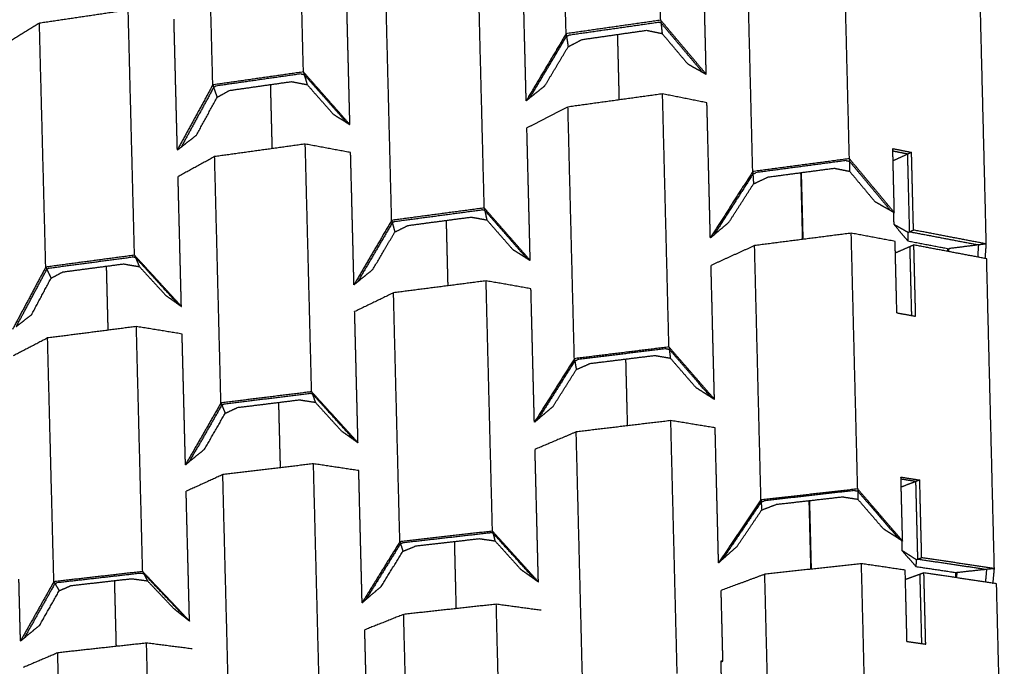
# Model space of a CAD drawing. Units: inches. Extents: x 2543 to 2903, y -306 to -27.
# Drawn here: x 2844 to 2868, y -149 to -133 of the extents above; entities that cross this region are included whole.
import ezdxf

# ---------------------------------------------------------------- set-up
doc = ezdxf.new("R2010")
doc.units = ezdxf.units.IN
doc.header["$MEASUREMENT"] = 0
doc.layers.add('Make2D$Visible$Curves', color=7, linetype='Continuous', true_color=0x000000)

msp = doc.modelspace()

# ---------------------------------------------------------------- linework, layer by layer
at = {"layer": 'Make2D$Visible$Curves', "color": 18, "lineweight": -3, "true_color": 0x000000}
for points, weights, degree in [([(2859.457, -133.386), (2859.38, -130.332), (2859.303, -127.278)], [132.004106852, 131.986768671, 131.96943049], 2), ([(2857.174, -133.712), (2857.097, -130.675), (2857.02, -127.637)], [132.74034224, 132.723004059, 132.705665878], 2), ([(2850.835, -134.634), (2850.758, -131.646), (2850.681, -128.656)], [134.879817465, 134.862479284, 134.845141103], 2), ([(2848.647, -134.946), (2848.57, -131.974), (2848.494, -129.001)], [135.616052853, 135.598714672, 135.581376491], 2), ([(2864.011, -136.726), (2863.934, -133.639), (2863.856, -130.552)], [130.588635129, 130.571296948, 130.553958767], 2), ([(2861.678, -137.036), (2861.601, -133.967), (2861.523, -130.898)], [131.324870517, 131.307532336, 131.290194156], 2), ([(2867.315, -138.781), (2867.222, -135.043), (2867.128, -131.304)], [132.835804256, 132.814463378, 132.793122499], 2), ([(2855.199, -137.915), (2855.122, -134.895), (2855.045, -131.875)], [133.464345742, 133.447007561, 133.42966938], 2), ([(2856.171, -133.792), (2856.15, -132.949), (2856.129, -132.106)], [134.155932969, 134.151067731, 134.146202493], 2), ([(2852.964, -138.213), (2852.887, -135.21), (2852.811, -132.206)], [134.20058113, 134.183242949, 134.165904768], 2), ([(2851.918, -134.409), (2851.896, -133.575), (2851.875, -132.74)], [135.593788276, 135.588923037, 135.584057799], 2), ([(2846.606, -133.142), (2845.532, -133.301), (2844.463, -133.459)], [136.305379993, 136.673497687, 137.041615381], 2), ([(2846.758, -139.054), (2846.682, -136.099), (2846.606, -133.142)], [136.340056355, 136.322718174, 136.305379993], 2), ([(2860.556, -134.69), (2860.537, -133.926), (2860.517, -133.162)], [132.726800151, 132.722438907, 132.718077663], 2), ([(2844.463, -133.459), (2844.046, -133.716), (2843.633, -133.97)], [137.041615381, 137.750691897, 138.459768412], 2), ([(2844.616, -139.34), (2844.54, -136.4), (2844.463, -133.459)], [137.076291743, 137.058953562, 137.041615381], 2), ([(2847.753, -135.012), (2847.732, -134.187), (2847.711, -133.361)], [137.031643582, 137.026778344, 137.021913105], 2), ([(2859.457, -133.386), (2858.313, -133.549), (2857.174, -133.712)], [132.004106852, 132.372224546, 132.74034224], 2), ([(2857.252, -133.74), (2858.317, -133.588), (2859.389, -133.435)], [132.825678973, 132.48080692, 132.135934867], 2), ([(2859.464, -133.451), (2859.426, -133.443), (2859.389, -133.435)], [132.186132993, 132.16103393, 132.135934867], 2), ([(2859.457, -133.386), (2859.461, -133.418), (2859.464, -133.451)], [132.004106852, 132.095119922, 132.186132993], 2), ([(2860.556, -134.69), (2860.191, -134.257), (2859.825, -133.822), (2859.457, -133.386)], [132.726800151, 132.485902385, 132.245004618, 132.004106852], 3), ([(2859.464, -133.451), (2859.478, -133.579), (2859.491, -133.707)], [132.186132993, 132.548642682, 132.91115237], 2), ([(2860.466, -134.64), (2860.133, -134.245), (2859.799, -133.848), (2859.464, -133.451)], [132.845829386, 132.625930588, 132.406031791, 132.186132993], 3), ([(2857.174, -133.712), (2856.69, -134.524), (2856.211, -135.329)], [132.74034224, 133.452571718, 134.164801196], 2), ([(2856.301, -135.256), (2856.741, -134.519), (2857.184, -133.775)], [134.226330718, 133.573763535, 132.921196352], 2), ([(2857.174, -133.712), (2857.179, -133.743), (2857.184, -133.775)], [132.74034224, 132.830769296, 132.921196352], 2), ([(2857.184, -133.775), (2857.218, -133.757), (2857.252, -133.74)], [132.921196352, 132.873437663, 132.825678973], 2), ([(2857.184, -133.775), (2857.204, -133.902), (2857.223, -134.027)], [132.921196352, 133.281371914, 133.641547477], 2), ([(2857.559, -133.851), (2858.336, -133.74), (2859.117, -133.629)], [133.165579523, 132.913296039, 132.661012554], 2), ([(2858.459, -135.307), (2858.439, -134.518), (2858.419, -133.729)], [135.635357462, 135.630752592, 135.626147722], 2), ([(2859.117, -133.629), (2859.304, -133.668), (2859.491, -133.707)], [132.661012554, 132.786082462, 132.91115237], 2), ([(2859.491, -133.707), (2859.698, -133.952), (2859.904, -134.197), (2860.11, -134.441)], [132.91115237, 133.047411207, 133.183670043, 133.319928879], 3), ([(2856.211, -135.329), (2856.191, -134.56), (2856.171, -133.792)], [134.164801196, 134.160367083, 134.155932969], 2), ([(2857.223, -134.027), (2857.391, -133.939), (2857.559, -133.851)], [133.641547477, 133.4035635, 133.165579523], 2), ([(2856.663, -134.965), (2856.942, -134.498), (2857.223, -134.027)], [134.471405933, 134.056476705, 133.641547477], 2), ([(2851.956, -135.904), (2851.937, -135.156), (2851.918, -134.409)], [135.602510764, 135.59814952, 135.593788276], 2), ([(2860.11, -134.441), (2860.228, -134.507), (2860.347, -134.573), (2860.466, -134.64)], [133.319928879, 133.161895714, 133.00386255, 132.845829386], 3), ([(2850.835, -134.634), (2849.738, -134.79), (2848.647, -134.946)], [134.879817465, 135.247935159, 135.616052853], 2), ([(2850.776, -134.681), (2849.749, -134.827), (2848.728, -134.973)], [135.01164548, 135.356517533, 135.701389586], 2), ([(2850.776, -134.681), (2850.814, -134.688), (2850.853, -134.696)], [135.01164548, 135.036744543, 135.061843606], 2), ([(2850.835, -134.634), (2850.844, -134.665), (2850.853, -134.696)], [134.879817465, 134.970830535, 135.061843606], 2), ([(2851.956, -135.904), (2851.584, -135.482), (2851.21, -135.059), (2850.835, -134.634)], [135.602510764, 135.361612998, 135.120715231, 134.879817465], 3), ([(2850.853, -134.696), (2850.889, -134.818), (2850.925, -134.94)], [135.061843606, 135.424353295, 135.786862983], 2), ([(2851.876, -135.854), (2851.536, -135.469), (2851.195, -135.083), (2850.853, -134.696)], [135.721539999, 135.501641201, 135.281742404, 135.061843606], 3), ([(2860.466, -134.64), (2860.496, -134.657), (2860.526, -134.673), (2860.556, -134.69)], [132.845829386, 132.806152974, 132.766476563, 132.726800151], 3), ([(2848.647, -134.946), (2848.217, -135.735), (2847.792, -136.516)], [135.616052853, 136.328282331, 137.040511809], 2), ([(2848.647, -134.946), (2848.658, -134.976), (2848.668, -135.007)], [135.616052853, 135.706479909, 135.796906965], 2), ([(2849.05, -135.079), (2849.795, -134.973), (2850.543, -134.866)], [136.041290136, 135.789006652, 135.536723167], 2), ([(2850.083, -136.483), (2850.063, -135.71), (2850.044, -134.937)], [138.511070496, 138.506465456, 138.501860415], 2), ([(2850.543, -134.866), (2850.735, -134.903), (2850.925, -134.94)], [135.536723167, 135.661793075, 135.786862983], 2), ([(2850.925, -134.94), (2851.136, -135.179), (2851.347, -135.417), (2851.557, -135.655)], [135.786862983, 135.92312182, 136.059380656, 136.195639492], 3), ([(2856.301, -135.256), (2856.422, -135.159), (2856.543, -135.062), (2856.663, -134.965)], [134.226330718, 134.308022457, 134.389714195, 134.471405933], 3), ([(2847.792, -136.516), (2847.773, -135.764), (2847.753, -135.012)], [137.040511809, 137.036077696, 137.031643582], 2), ([(2848.668, -135.007), (2848.275, -135.729), (2847.885, -136.444)], [135.796906965, 136.449474148, 137.102041331], 2), ([(2848.728, -134.973), (2848.698, -134.99), (2848.668, -135.007)], [135.701389586, 135.749148276, 135.796906965], 2), ([(2848.668, -135.007), (2848.71, -135.127), (2848.751, -135.247)], [135.796906965, 136.157082527, 136.51725809], 2), ([(2848.751, -135.247), (2848.9, -135.163), (2849.05, -135.079)], [136.51725809, 136.279274113, 136.041290136], 2), ([(2859.502, -135.163), (2858.358, -135.321), (2857.219, -135.479)], [132.014197658, 132.382315352, 132.750433046], 2), ([(2860.573, -135.378), (2860.039, -135.271), (2859.502, -135.163)], [132.73073077, 132.372464214, 132.014197658], 2), ([(2859.656, -141.267), (2859.579, -138.215), (2859.502, -135.163)], [132.048874019, 132.031535839, 132.014197658], 2), ([(2848.254, -136.158), (2848.502, -135.704), (2848.751, -135.247)], [137.347116546, 136.932187318, 136.51725809], 2), ([(2856.211, -135.329), (2856.241, -135.304), (2856.271, -135.28), (2856.301, -135.256)], [134.164801196, 134.185311037, 134.205820878, 134.226330718], 3), ([(2860.616, -137.082), (2860.595, -136.23), (2860.573, -135.378)], [132.740461247, 132.735596008, 132.73073077], 2), ([(2851.557, -135.655), (2851.663, -135.721), (2851.769, -135.787), (2851.876, -135.854)], [136.195639492, 136.037606327, 135.879573163, 135.721539999], 3), ([(2857.219, -135.479), (2856.721, -135.733), (2856.227, -135.984)], [132.750433046, 133.459509561, 134.168586076], 2), ([(2857.373, -141.549), (2857.296, -138.514), (2857.219, -135.479)], [132.785109407, 132.767771227, 132.750433046], 2), ([(2851.876, -135.854), (2851.902, -135.87), (2851.929, -135.887), (2851.956, -135.904)], [135.721539999, 135.681863587, 135.642187176, 135.602510764], 3), ([(2847.885, -136.444), (2848.008, -136.349), (2848.131, -136.253), (2848.254, -136.158)], [137.102041331, 137.183733069, 137.265424808, 137.347116546], 3), ([(2856.27, -137.67), (2856.249, -136.827), (2856.227, -135.984)], [134.178316553, 134.173451315, 134.168586076], 2), ([(2850.879, -136.373), (2849.782, -136.525), (2848.692, -136.676)], [134.889908271, 135.258025965, 135.626143659], 2), ([(2851.973, -136.578), (2851.428, -136.476), (2850.879, -136.373)], [135.606441383, 135.248174827, 134.889908271], 2), ([(2851.032, -142.347), (2850.956, -139.36), (2850.879, -136.373)], [134.924584632, 134.907246452, 134.889908271], 2), ([(2847.792, -136.516), (2847.823, -136.492), (2847.854, -136.468), (2847.885, -136.444)], [137.040511809, 137.06102165, 137.081531491, 137.102041331], 3), ([(2852.016, -138.245), (2851.995, -137.411), (2851.973, -136.578)], [135.61617186, 135.611306621, 135.606441383], 2), ([(2865.058, -136.482), (2865.285, -136.527), (2865.511, -136.573)], [131.30260594, 131.457224425, 131.611842909], 2), ([(2865.096, -138.026), (2865.077, -137.254), (2865.058, -136.482)], [131.311328429, 131.306967184, 131.30260594], 2), ([(2865.418, -136.615), (2865.239, -136.579), (2865.059, -136.543)], [131.731409125, 131.608838137, 131.486267149], 2), ([(2865.418, -136.615), (2865.241, -136.696), (2865.065, -136.777)], [131.731409125, 131.959975185, 132.188541244], 2), ([(2865.511, -136.573), (2865.465, -136.594), (2865.418, -136.615)], [131.611842909, 131.671626017, 131.731409125], 2), ([(2865.461, -138.332), (2865.44, -137.473), (2865.418, -136.615)], [131.741139602, 131.736274363, 131.731409125], 2), ([(2865.554, -138.291), (2865.532, -137.432), (2865.511, -136.573)], [131.621573386, 131.616708148, 131.611842909], 2), ([(2848.692, -136.676), (2848.248, -136.918), (2847.809, -137.158)], [135.626143659, 136.335220174, 137.044296689], 2), ([(2848.844, -142.617), (2848.768, -139.647), (2848.692, -136.676)], [135.66082002, 135.64348184, 135.626143659], 2), ([(2864.011, -136.726), (2862.841, -136.882), (2861.678, -137.036)], [130.588635129, 130.956752823, 131.324870517], 2), ([(2863.937, -136.772), (2862.842, -136.918), (2861.753, -137.063)], [130.720463144, 131.065335197, 131.410207251], 2), ([(2863.937, -136.772), (2863.974, -136.779), (2864.012, -136.787)], [130.720463144, 130.745562207, 130.770661271], 2), ([(2864.011, -136.726), (2864.011, -136.756), (2864.012, -136.787)], [130.588635129, 130.6796482, 130.770661271], 2), ([(2865.096, -138.026), (2864.736, -137.594), (2864.374, -137.161), (2864.011, -136.726)], [131.311328429, 131.070430662, 130.829532896, 130.588635129], 3), ([(2864.012, -136.787), (2864.343, -137.183), (2864.673, -137.578), (2865.001, -137.972)], [130.770661271, 130.990560068, 131.210458866, 131.430357663], 3), ([(2864.012, -136.787), (2864.013, -136.908), (2864.014, -137.028)], [130.770661271, 131.133170959, 131.495680648], 2), ([(2860.655, -138.635), (2860.636, -137.859), (2860.616, -137.082)], [132.749329474, 132.74489536, 132.740461247], 2), ([(2861.678, -137.036), (2861.164, -137.84), (2860.655, -138.635)], [131.324870517, 132.037099995, 132.749329474], 2), ([(2861.682, -137.096), (2861.211, -137.832), (2860.745, -138.56)], [131.505724629, 132.158291812, 132.810858996], 2), ([(2861.678, -137.036), (2861.68, -137.066), (2861.682, -137.096)], [131.324870517, 131.415297573, 131.505724629], 2), ([(2861.682, -137.096), (2861.717, -137.079), (2861.753, -137.063)], [131.505724629, 131.45796594, 131.410207251], 2), ([(2861.682, -137.096), (2861.689, -137.215), (2861.697, -137.333)], [131.505724629, 131.865900192, 132.226075754], 2), ([(2862.052, -137.167), (2862.847, -137.061), (2863.644, -136.955)], [131.750107801, 131.497824316, 131.245540831], 2), ([(2862.883, -138.673), (2862.863, -137.867), (2862.842, -137.062)], [134.269772445, 134.265123225, 134.260474005], 2), ([(2862.847, -137.061), (2862.868, -137.866), (2862.888, -138.672)], [135.637292431, 135.641994569, 135.646696707], 2), ([(2863.644, -136.955), (2863.829, -136.992), (2864.014, -137.028)], [131.245540831, 131.37061074, 131.495680648], 2), ([(2864.014, -137.028), (2864.218, -137.272), (2864.422, -137.516), (2864.625, -137.759)], [131.495680648, 131.631939484, 131.76819832, 131.904457156], 3), ([(2847.851, -138.809), (2847.83, -137.983), (2847.809, -137.158)], [137.054027166, 137.049161928, 137.044296689], 2), ([(2861.102, -138.26), (2861.399, -137.798), (2861.697, -137.333)], [133.05593421, 132.641004982, 132.226075754], 2), ([(2861.697, -137.333), (2861.874, -137.25), (2862.052, -137.167)], [132.226075754, 131.988091777, 131.750107801], 2), ([(2856.308, -139.181), (2856.289, -138.425), (2856.27, -137.67)], [134.187039042, 134.182677797, 134.178316553], 2), ([(2864.625, -137.759), (2864.75, -137.83), (2864.876, -137.901), (2865.001, -137.972)], [131.904457156, 131.746423992, 131.588390827, 131.430357663], 3), ([(2855.199, -137.915), (2854.078, -138.064), (2852.964, -138.213)], [133.464345742, 133.832463436, 134.20058113], 2), ([(2853.043, -138.238), (2854.087, -138.099), (2855.135, -137.959)], [134.285917864, 133.94104581, 133.596173757], 2), ([(2855.211, -137.973), (2855.173, -137.966), (2855.135, -137.959)], [133.646371884, 133.62127282, 133.596173757], 2), ([(2855.199, -137.915), (2855.205, -137.944), (2855.211, -137.973)], [133.464345742, 133.555358813, 133.646371884], 2), ([(2856.308, -139.181), (2855.94, -138.76), (2855.57, -138.339), (2855.199, -137.915)], [134.187039042, 133.946141275, 133.705243509, 133.464345742], 3), ([(2855.211, -137.973), (2855.236, -138.088), (2855.261, -138.203)], [133.646371884, 134.008881572, 134.371391261], 2), ([(2856.223, -139.127), (2855.887, -138.744), (2855.55, -138.359), (2855.211, -137.973)], [134.306068276, 134.086169479, 133.866270681, 133.646371884], 3), ([(2865.001, -137.972), (2865.033, -137.99), (2865.065, -138.008), (2865.096, -138.026)], [131.430357663, 131.390681252, 131.35100484, 131.311328429], 3), ([(2865.089, -138.314), (2865.085, -138.165), (2865.081, -138.017)], [132.216352701, 132.215509782, 132.214666864], 2), ([(2852.055, -139.765), (2852.035, -139.005), (2852.016, -138.245)], [135.625040087, 135.620605973, 135.61617186], 2), ([(2852.964, -138.213), (2852.507, -138.993), (2852.055, -139.765)], [134.20058113, 134.912810608, 135.625040087], 2), ([(2852.98, -138.27), (2852.561, -138.984), (2852.147, -139.691)], [134.381435242, 135.034002425, 135.686569609], 2), ([(2852.964, -138.213), (2852.972, -138.241), (2852.98, -138.27)], [134.20058113, 134.291008186, 134.381435242], 2), ([(2853.043, -138.238), (2853.011, -138.254), (2852.98, -138.27)], [134.285917864, 134.333676553, 134.381435242], 2), ([(2852.98, -138.27), (2853.01, -138.382), (2853.041, -138.495)], [134.381435242, 134.741610805, 135.101786367], 2), ([(2853.358, -138.336), (2854.119, -138.235), (2854.883, -138.134)], [134.625818414, 134.373534929, 134.121251444], 2), ([(2854.326, -139.79), (2854.306, -139.002), (2854.286, -138.213)], [137.096152799, 137.091500916, 137.086849033], 2), ([(2854.883, -138.134), (2855.072, -138.168), (2855.261, -138.203)], [134.121251444, 134.246321353, 134.371391261], 2), ([(2855.261, -138.203), (2855.47, -138.441), (2855.678, -138.678), (2855.886, -138.915)], [134.371391261, 134.507650097, 134.643908933, 134.780167769], 3), ([(2860.745, -138.56), (2860.864, -138.46), (2860.983, -138.36), (2861.102, -138.26)], [132.810858996, 132.892550734, 132.974242472, 133.05593421], 3), ([(2865.558, -138.446), (2865.556, -138.368), (2865.554, -138.291)], [131.622451159, 131.622012273, 131.621573386], 2), ([(2852.512, -139.395), (2852.775, -138.946), (2853.041, -138.495)], [135.931644823, 135.516715595, 135.101786367], 2), ([(2853.041, -138.495), (2853.199, -138.416), (2853.358, -138.336)], [135.101786367, 134.86380239, 134.625818414], 2), ([(2864.056, -138.522), (2862.886, -138.672), (2861.723, -138.822)], [130.598725935, 130.966843629, 131.334961323], 2), ([(2865.114, -138.721), (2864.586, -138.622), (2864.056, -138.522)], [131.315259047, 130.956992491, 130.598725935], 2), ([(2864.211, -144.691), (2864.133, -141.607), (2864.056, -138.522)], [130.633402297, 130.616064116, 130.598725935], 2), ([(2865.269, -138.416), (2865.209, -138.382), (2865.149, -138.348), (2865.089, -138.314)], [131.989099244, 132.064850396, 132.140601549, 132.216352701], 3), ([(2865.089, -138.314), (2865.199, -138.446), (2865.309, -138.577), (2865.42, -138.709)], [132.216352701, 132.290770275, 132.365187848, 132.439605421], 3), ([(2865.424, -138.504), (2865.373, -138.475), (2865.321, -138.446), (2865.269, -138.416)], [131.794528811, 131.859385622, 131.924242433, 131.989099244], 3), ([(2865.424, -138.504), (2865.422, -138.607), (2865.42, -138.709)], [131.794528811, 132.117067116, 132.439605421], 2), ([(2865.424, -138.504), (2865.445, -138.496), (2865.465, -138.487)], [131.794528811, 131.768273093, 131.742017375], 2), ([(2865.465, -138.487), (2865.463, -138.409), (2865.461, -138.332)], [131.742017375, 131.741578488, 131.741139602], 2), ([(2865.465, -138.487), (2865.511, -138.466), (2865.558, -138.446)], [131.742017375, 131.682234267, 131.622451159], 2), ([(2865.465, -138.487), (2866.302, -138.646), (2867.132, -138.804)], [131.742017375, 132.317660933, 132.893304491], 2), ([(2867.315, -138.781), (2866.44, -138.614), (2865.558, -138.446)], [132.835804256, 132.229127708, 131.622451159], 2), ([(2860.655, -138.635), (2860.685, -138.61), (2860.715, -138.585), (2860.745, -138.56)], [132.749329474, 132.769839314, 132.790349155, 132.810858996], 3), ([(2865.157, -140.443), (2865.135, -139.582), (2865.114, -138.721)], [131.324989524, 131.320124286, 131.315259047], 2), ([(2865.42, -138.709), (2865.915, -138.803), (2866.408, -138.896)], [132.439605421, 132.781428287, 133.123251152], 2), ([(2847.889, -140.288), (2847.87, -139.548), (2847.851, -138.809)], [137.062749655, 137.05838841, 137.054027166], 2), ([(2855.886, -138.915), (2855.998, -138.985), (2856.111, -139.056), (2856.223, -139.127)], [134.780167769, 134.622134605, 134.46410144, 134.306068276], 3), ([(2861.723, -138.822), (2861.195, -139.061), (2860.672, -139.298)], [131.334961323, 132.044037839, 132.753114354], 2), ([(2861.877, -144.957), (2861.8, -141.89), (2861.723, -138.822)], [131.369637685, 131.352299504, 131.334961323], 2), ([(2865.474, -138.847), (2865.297, -138.924), (2865.121, -139.001)], [131.744062232, 131.972574902, 132.201087572], 2), ([(2865.567, -138.807), (2865.52, -138.827), (2865.474, -138.847)], [131.624537409, 131.684299821, 131.744062232], 2), ([(2865.516, -140.508), (2865.495, -139.678), (2865.474, -138.847)], [131.753476418, 131.748769325, 131.744062232], 2), ([(2865.61, -140.525), (2865.588, -139.666), (2865.567, -138.807)], [131.634226493, 131.629381951, 131.624537409], 2), ([(2867.324, -139.139), (2866.449, -138.974), (2865.567, -138.807)], [132.837889667, 132.231213538, 131.624537409], 2), ([(2866.377, -138.89), (2866.378, -138.925), (2866.379, -138.96)], [134.50048078, 134.500683684, 134.500886588], 2), ([(2866.408, -138.896), (2866.406, -138.931), (2866.405, -138.965)], [133.123251152, 133.233964675, 133.344678197], 2), ([(2867.132, -138.804), (2866.77, -138.85), (2866.408, -138.896)], [132.893304491, 133.008277821, 133.123251152], 2), ([(2867.113, -139.099), (2867.123, -138.952), (2867.132, -138.804)], [133.839786601, 133.366545546, 132.893304491], 2), ([(2867.315, -138.781), (2867.224, -138.792), (2867.132, -138.804)], [132.835804256, 132.864554374, 132.893304491], 2), ([(2867.29, -139.132), (2867.303, -138.957), (2867.315, -138.781)], [133.96420063, 133.40002272, 132.83584481], 2), ([(2846.758, -139.054), (2845.684, -139.197), (2844.616, -139.34)], [136.340056355, 136.708174049, 137.076291743], 2), ([(2844.699, -139.363), (2845.699, -139.23), (2846.704, -139.096)], [137.161628477, 136.816756423, 136.47188437], 2), ([(2846.782, -139.11), (2846.743, -139.103), (2846.704, -139.096)], [136.522082496, 136.496983433, 136.47188437], 2), ([(2846.758, -139.054), (2846.77, -139.082), (2846.782, -139.11)], [136.340056355, 136.431069426, 136.522082496], 2), ([(2847.889, -140.288), (2847.514, -139.878), (2847.137, -139.467), (2846.758, -139.054)], [137.062749655, 136.821851888, 136.580954121, 136.340056355], 3), ([(2846.782, -139.11), (2846.829, -139.219), (2846.875, -139.328)], [136.522082496, 136.884592185, 137.247101874], 2), ([(2847.813, -140.234), (2847.47, -139.861), (2847.127, -139.486), (2846.782, -139.11)], [137.181778889, 136.961880091, 136.741981294, 136.522082496], 3), ([(2856.223, -139.127), (2856.252, -139.145), (2856.28, -139.163), (2856.308, -139.181)], [134.306068276, 134.266391865, 134.226715453, 134.187039042], 3), ([(2867.51, -146.611), (2867.417, -142.875), (2867.324, -139.139)], [132.880571424, 132.859230545, 132.837889667], 2), ([(2844.616, -139.34), (2844.211, -140.098), (2843.811, -140.848)], [137.076291743, 137.788521221, 138.5007507], 2), ([(2843.905, -140.775), (2844.272, -140.088), (2844.642, -139.394)], [138.562280222, 137.909713038, 137.257145855], 2), ([(2844.616, -139.34), (2844.629, -139.367), (2844.642, -139.394)], [137.076291743, 137.166718799, 137.257145855], 2), ([(2844.699, -139.363), (2844.67, -139.378), (2844.642, -139.394)], [137.161628477, 137.209387166, 137.257145855], 2), ([(2844.642, -139.394), (2844.694, -139.501), (2844.745, -139.608)], [137.257145855, 137.617321418, 137.97749698], 2), ([(2844.745, -139.608), (2844.886, -139.533), (2845.027, -139.457)], [137.97749698, 137.739513003, 137.501529027], 2), ([(2845.027, -139.457), (2845.757, -139.36), (2846.49, -139.263)], [137.501529027, 137.249245542, 136.996962057], 2), ([(2846.123, -140.862), (2846.103, -140.09), (2846.083, -139.317)], [139.971865995, 139.967213774, 139.962561553], 2), ([(2846.49, -139.263), (2846.683, -139.296), (2846.875, -139.328)], [136.996962057, 137.122031965, 137.247101874], 2), ([(2846.875, -139.328), (2847.088, -139.56), (2847.3, -139.791), (2847.512, -140.022)], [137.247101874, 137.38336071, 137.519619546, 137.655878382], 3), ([(2852.147, -139.691), (2852.268, -139.592), (2852.39, -139.494), (2852.512, -139.395)], [135.686569609, 135.768261347, 135.849953085, 135.931644823], 3), ([(2860.715, -141.001), (2860.694, -140.149), (2860.672, -139.298)], [132.762844831, 132.757979592, 132.753114354], 2), ([(2844.277, -140.484), (2844.51, -140.047), (2844.745, -139.608)], [138.807355436, 138.392426208, 137.97749698], 2), ([(2852.055, -139.765), (2852.085, -139.74), (2852.116, -139.715), (2852.147, -139.691)], [135.625040087, 135.645549927, 135.666059768, 135.686569609], 3), ([(2855.243, -139.672), (2854.123, -139.817), (2853.009, -139.96)], [133.474436548, 133.842554242, 134.210671936], 2), ([(2856.326, -139.862), (2855.786, -139.767), (2855.243, -139.672)], [134.19096966, 133.832703104, 133.474436548], 2), ([(2855.397, -145.709), (2855.32, -142.691), (2855.243, -139.672)], [133.50911291, 133.491774729, 133.474436548], 2), ([(2853.009, -139.96), (2852.538, -140.188), (2852.071, -140.414)], [134.210671936, 134.919748451, 135.628824967], 2), ([(2853.162, -145.963), (2853.085, -142.962), (2853.009, -139.96)], [134.245348298, 134.228010117, 134.210671936], 2), ([(2856.369, -141.547), (2856.347, -140.704), (2856.326, -139.862)], [134.200700137, 134.195834899, 134.19096966], 2), ([(2847.512, -140.022), (2847.612, -140.093), (2847.712, -140.163), (2847.813, -140.234)], [137.655878382, 137.497845218, 137.339812053, 137.181778889], 3), ([(2847.813, -140.234), (2847.838, -140.252), (2847.864, -140.27), (2847.889, -140.288)], [137.181778889, 137.142102478, 137.102426066, 137.062749655], 3), ([(2852.114, -142.081), (2852.093, -141.247), (2852.071, -140.414)], [135.638555444, 135.633690205, 135.628824967], 2), ([(2843.905, -140.775), (2844.029, -140.678), (2844.153, -140.581), (2844.277, -140.484)], [138.562280222, 138.64397196, 138.725663698, 138.807355436], 3), ([(2865.157, -140.443), (2865.384, -140.484), (2865.61, -140.525)], [131.324989524, 131.479608009, 131.634226493], 2), ([(2846.803, -140.774), (2845.729, -140.913), (2844.66, -141.05)], [136.350147161, 136.718264855, 137.086382549], 2), ([(2847.906, -140.954), (2847.356, -140.864), (2846.803, -140.774)], [137.066680273, 136.708413717, 136.350147161], 2), ([(2846.955, -146.683), (2846.879, -143.729), (2846.803, -140.774)], [136.384823523, 136.367485342, 136.350147161], 2), ([(2844.66, -141.05), (2844.242, -141.268), (2843.828, -141.483)], [137.086382549, 137.795459064, 138.50453558], 2), ([(2844.812, -146.927), (2844.736, -143.989), (2844.66, -141.05)], [137.121058911, 137.10372073, 137.086382549], 2), ([(2847.949, -142.604), (2847.928, -141.779), (2847.906, -140.954)], [137.07641075, 137.071545512, 137.066680273], 2), ([(2860.754, -142.528), (2860.734, -141.764), (2860.715, -141.001)], [132.771567319, 132.767206075, 132.762844831], 2), ([(2859.656, -141.267), (2858.512, -141.408), (2857.373, -141.549)], [132.048874019, 132.416991713, 132.785109407], 2), ([(2859.588, -141.308), (2858.516, -141.44), (2857.45, -141.572)], [132.180702034, 132.525574088, 132.870446141], 2), ([(2859.588, -141.308), (2859.625, -141.314), (2859.663, -141.321)], [132.180702034, 132.205801098, 132.230900161], 2), ([(2859.656, -141.267), (2859.66, -141.294), (2859.663, -141.321)], [132.048874019, 132.13988709, 132.230900161], 2), ([(2860.754, -142.528), (2860.389, -142.109), (2860.024, -141.689), (2859.656, -141.267)], [132.771567319, 132.530669552, 132.289771786, 132.048874019], 3), ([(2859.663, -141.321), (2859.676, -141.428), (2859.689, -141.535)], [132.230900161, 132.59340985, 132.955919538], 2), ([(2860.664, -142.471), (2860.331, -142.089), (2859.998, -141.705), (2859.663, -141.321)], [132.890596553, 132.670697756, 132.450798958, 132.230900161], 3), ([(2856.408, -143.082), (2856.388, -142.314), (2856.369, -141.547)], [134.209568364, 134.205134251, 134.200700137], 2), ([(2857.373, -141.549), (2856.888, -142.32), (2856.408, -143.082)], [132.785109407, 133.497338886, 134.209568364], 2), ([(2857.383, -141.602), (2856.938, -142.307), (2856.498, -143.006)], [132.96596352, 133.618530703, 134.271097886], 2), ([(2857.373, -141.549), (2857.378, -141.575), (2857.383, -141.602)], [132.785109407, 132.875536463, 132.96596352], 2), ([(2857.383, -141.602), (2857.417, -141.587), (2857.45, -141.572)], [132.96596352, 132.91820483, 132.870446141], 2), ([(2857.383, -141.602), (2857.402, -141.707), (2857.421, -141.811)], [132.96596352, 133.326139082, 133.686314644], 2), ([(2857.757, -141.663), (2858.535, -141.567), (2859.315, -141.471)], [133.210346691, 132.958063206, 132.705779722], 2), ([(2858.658, -143.167), (2858.638, -142.362), (2858.617, -141.557)], [135.681236055, 135.676536289, 135.671836523], 2), ([(2859.315, -141.471), (2859.502, -141.503), (2859.689, -141.535)], [132.705779722, 132.83084963, 132.955919538], 2), ([(2859.689, -141.535), (2859.895, -141.771), (2860.101, -142.008), (2860.307, -142.244)], [132.955919538, 133.092178374, 133.22843721, 133.364696047], 3), ([(2856.859, -142.701), (2857.139, -142.258), (2857.421, -141.811)], [134.516173101, 134.101243873, 133.686314644], 2), ([(2857.421, -141.811), (2857.589, -141.737), (2857.757, -141.663)], [133.686314644, 133.448330668, 133.210346691], 2), ([(2852.152, -143.575), (2852.133, -142.828), (2852.114, -142.081)], [135.647277932, 135.642916688, 135.638555444], 2), ([(2860.307, -142.244), (2860.425, -142.319), (2860.544, -142.395), (2860.664, -142.471)], [133.364696047, 133.206662882, 133.048629718, 132.890596553], 3), ([(2851.032, -142.347), (2849.935, -142.482), (2848.844, -142.617)], [134.924584632, 135.292702326, 135.66082002], 2), ([(2848.925, -142.639), (2849.947, -142.513), (2850.974, -142.386)], [135.746156754, 135.401284701, 135.056412647], 2), ([(2849.247, -142.725), (2849.992, -142.634), (2850.74, -142.541)], [136.086057304, 135.833773819, 135.581490335], 2), ([(2850.74, -142.541), (2850.931, -142.571), (2851.122, -142.601)], [135.581490335, 135.706560243, 135.831630151], 2), ([(2851.05, -142.398), (2851.012, -142.392), (2850.974, -142.386)], [135.106610774, 135.081511711, 135.056412647], 2), ([(2851.032, -142.347), (2851.041, -142.372), (2851.05, -142.398)], [134.924584632, 135.015597703, 135.106610774], 2), ([(2852.152, -143.575), (2851.78, -143.167), (2851.407, -142.758), (2851.032, -142.347)], [135.647277932, 135.406380165, 135.165482399, 134.924584632], 3), ([(2851.05, -142.398), (2851.086, -142.5), (2851.122, -142.601)], [135.106610774, 135.469120463, 135.831630151], 2), ([(2852.072, -143.518), (2851.732, -143.146), (2851.392, -142.773), (2851.05, -142.398)], [135.766307166, 135.546408369, 135.326509571, 135.106610774], 3), ([(2860.664, -142.471), (2860.694, -142.49), (2860.724, -142.509), (2860.754, -142.528)], [132.890596553, 132.850920142, 132.81124373, 132.771567319], 3), ([(2847.988, -144.107), (2847.968, -143.355), (2847.949, -142.604)], [137.085278977, 137.080844864, 137.07641075], 2), ([(2848.844, -142.617), (2848.414, -143.366), (2847.988, -144.107)], [135.66082002, 136.373049499, 137.085278977], 2), ([(2848.865, -142.667), (2848.471, -143.353), (2848.08, -144.031)], [135.841674133, 136.494241316, 137.146808499], 2), ([(2848.844, -142.617), (2848.855, -142.642), (2848.865, -142.667)], [135.66082002, 135.751247076, 135.841674133], 2), ([(2848.865, -142.667), (2848.895, -142.653), (2848.925, -142.639)], [135.841674133, 135.793915443, 135.746156754], 2), ([(2848.865, -142.667), (2848.906, -142.767), (2848.947, -142.867)], [135.841674133, 136.201849695, 136.562025257], 2), ([(2848.947, -142.867), (2849.097, -142.796), (2849.247, -142.725)], [136.562025257, 136.324041281, 136.086057304], 2), ([(2850.281, -144.179), (2850.261, -143.391), (2850.24, -142.603)], [138.556948671, 138.552249421, 138.547550171], 2), ([(2851.122, -142.601), (2851.332, -142.832), (2851.543, -143.063), (2851.752, -143.292)], [135.831630151, 135.967888987, 136.104147823, 136.24040666], 3), ([(2856.498, -143.006), (2856.619, -142.904), (2856.739, -142.802), (2856.859, -142.701)], [134.271097886, 134.352789624, 134.434481362, 134.516173101], 3), ([(2848.449, -143.731), (2848.697, -143.3), (2848.947, -142.867)], [137.391883714, 136.976954486, 136.562025257], 2), ([(2856.408, -143.082), (2856.438, -143.057), (2856.468, -143.031), (2856.498, -143.006)], [134.209568364, 134.230078205, 134.250588045, 134.271097886], 3), ([(2859.701, -143.043), (2858.556, -143.179), (2857.418, -143.315)], [132.058964826, 132.42708252, 132.795200214], 2), ([(2860.771, -143.216), (2860.238, -143.129), (2859.701, -143.043)], [132.775497938, 132.417231382, 132.058964826], 2), ([(2859.855, -149.142), (2859.778, -146.093), (2859.701, -143.043)], [132.093641187, 132.076303006, 132.058964826], 2), ([(2860.814, -144.918), (2860.792, -144.067), (2860.771, -143.216)], [132.785228415, 132.780363176, 132.775497938], 2), ([(2851.752, -143.292), (2851.859, -143.368), (2851.965, -143.443), (2852.072, -143.518)], [136.24040666, 136.082373495, 135.924340331, 135.766307166], 3), ([(2852.072, -143.518), (2852.099, -143.537), (2852.125, -143.556), (2852.152, -143.575)], [135.766307166, 135.726630755, 135.686954343, 135.647277932], 3), ([(2857.418, -143.315), (2856.918, -143.527), (2856.424, -143.737)], [132.795200214, 133.504276729, 134.213353244], 2), ([(2857.572, -149.381), (2857.495, -146.348), (2857.418, -143.315)], [132.829876575, 132.812538394, 132.795200214], 2), ([(2848.08, -144.031), (2848.203, -143.931), (2848.326, -143.831), (2848.449, -143.731)], [137.146808499, 137.228500237, 137.310191975, 137.391883714], 3), ([(2856.467, -145.422), (2856.446, -144.58), (2856.424, -143.737)], [134.223083721, 134.218218483, 134.213353244], 2), ([(2847.988, -144.107), (2848.019, -144.082), (2848.049, -144.057), (2848.08, -144.031)], [137.085278977, 137.105788818, 137.126298658, 137.146808499], 3), ([(2851.077, -144.084), (2849.98, -144.215), (2848.889, -144.345)], [134.934675439, 135.302793133, 135.670910827], 2), ([(2852.17, -144.248), (2851.625, -144.167), (2851.077, -144.084)], [135.651208551, 135.292941995, 134.934675439], 2), ([(2851.23, -150.054), (2851.154, -147.07), (2851.077, -144.084)], [134.9693518, 134.952013619, 134.934675439], 2), ([(2848.889, -144.345), (2848.444, -144.548), (2848.004, -144.748)], [135.670910827, 136.379987342, 137.089063857], 2), ([(2849.042, -150.282), (2848.965, -147.314), (2848.889, -144.345)], [135.705587188, 135.688249007, 135.670910827], 2), ([(2852.212, -145.915), (2852.191, -145.082), (2852.17, -144.248)], [135.660939027, 135.656073789, 135.651208551], 2), ([(2865.256, -144.404), (2865.483, -144.44), (2865.709, -144.476)], [131.347373108, 131.501991592, 131.656610077], 2), ([(2865.295, -145.947), (2865.275, -145.175), (2865.256, -144.404)], [131.356095596, 131.351734352, 131.347373108], 2), ([(2865.616, -144.511), (2865.437, -144.483), (2865.257, -144.454)], [131.776176293, 131.653605305, 131.531034317], 2), ([(2865.709, -144.476), (2865.662, -144.494), (2865.616, -144.511)], [131.656610077, 131.716393185, 131.776176293], 2), ([(2865.752, -146.193), (2865.73, -145.335), (2865.709, -144.476)], [131.666340554, 131.661475315, 131.656610077], 2), ([(2864.211, -144.691), (2863.041, -144.824), (2861.877, -144.957)], [130.633402297, 131.001519991, 131.369637685], 2), ([(2864.211, -144.691), (2864.211, -144.716), (2864.211, -144.741)], [130.633402297, 130.724415368, 130.815428438], 2), ([(2865.295, -145.947), (2864.935, -145.53), (2864.573, -145.111), (2864.211, -144.691)], [131.356095596, 131.11519783, 130.874300063, 130.633402297], 3), ([(2865.616, -144.511), (2865.439, -144.578), (2865.262, -144.645)], [131.776176293, 132.00477033, 132.233364368], 2), ([(2865.659, -146.227), (2865.637, -145.369), (2865.616, -144.511)], [131.785906769, 131.781041531, 131.776176293], 2), ([(2848.047, -146.397), (2848.025, -145.573), (2848.004, -144.748)], [137.098794334, 137.093929096, 137.089063857], 2), ([(2860.853, -146.47), (2860.834, -145.694), (2860.814, -144.918)], [132.794096642, 132.789662528, 132.785228415], 2), ([(2864.137, -144.729), (2863.042, -144.854), (2861.952, -144.978)], [130.765230312, 131.110102365, 131.454974419], 2), ([(2862.251, -145.061), (2863.045, -144.971), (2863.843, -144.881)], [131.794874968, 131.542591484, 131.290307999], 2), ([(2863.843, -144.881), (2864.028, -144.909), (2864.212, -144.938)], [131.290307999, 131.415377907, 131.540447816], 2), ([(2864.137, -144.729), (2864.174, -144.735), (2864.211, -144.741)], [130.765230312, 130.790329375, 130.815428438], 2), ([(2864.211, -144.741), (2864.212, -144.84), (2864.212, -144.938)], [130.815428438, 131.177938127, 131.540447816], 2), ([(2864.211, -144.741), (2864.542, -145.124), (2864.871, -145.505), (2865.2, -145.886)], [130.815428438, 131.035327236, 131.255226033, 131.475124831], 3), ([(2864.212, -144.938), (2864.416, -145.174), (2864.62, -145.409), (2864.823, -145.644)], [131.540447816, 131.676706652, 131.812965488, 131.949224324], 3), ([(2861.877, -144.957), (2861.362, -145.718), (2860.853, -146.47)], [131.369637685, 132.081867163, 132.794096642], 2), ([(2861.881, -145.006), (2861.41, -145.702), (2860.943, -146.391)], [131.550491797, 132.20305898, 132.855626164], 2), ([(2861.877, -144.957), (2861.879, -144.981), (2861.881, -145.006)], [131.369637685, 131.460064741, 131.550491797], 2), ([(2861.881, -145.006), (2861.917, -144.992), (2861.952, -144.978)], [131.550491797, 131.502733108, 131.454974419], 2), ([(2861.881, -145.006), (2861.888, -145.103), (2861.895, -145.199)], [131.550491797, 131.910667359, 132.270842922], 2), ([(2861.895, -145.199), (2862.072, -145.13), (2862.251, -145.061)], [132.270842922, 132.032858945, 131.794874968], 2), ([(2863.083, -146.626), (2863.062, -145.799), (2863.041, -144.972)], [134.315735171, 134.310957744, 134.306180318], 2), ([(2863.046, -144.971), (2863.067, -145.798), (2863.088, -146.626)], [135.683469413, 135.688300951, 135.693132488], 2), ([(2856.505, -146.932), (2856.486, -146.177), (2856.467, -145.422)], [134.231806209, 134.227444965, 134.223083721], 2), ([(2861.299, -146.077), (2861.596, -145.64), (2861.895, -145.199)], [133.100701378, 132.68577215, 132.270842922], 2), ([(2864.823, -145.644), (2864.948, -145.725), (2865.074, -145.805), (2865.2, -145.886)], [131.949224324, 131.79119116, 131.633157995, 131.475124831], 3), ([(2855.397, -145.709), (2854.277, -145.836), (2853.162, -145.963)], [133.50911291, 133.877230604, 134.245348298], 2), ([(2853.241, -145.983), (2854.285, -145.864), (2855.333, -145.745)], [134.330685032, 133.985812978, 133.640940925], 2), ([(2853.555, -146.062), (2854.316, -145.976), (2855.081, -145.889)], [134.670585581, 134.418302097, 134.166018612], 2), ([(2855.081, -145.889), (2855.27, -145.916), (2855.458, -145.943)], [134.166018612, 134.29108852, 134.416158429], 2), ([(2855.409, -145.756), (2855.371, -145.75), (2855.333, -145.745)], [133.691139051, 133.666039988, 133.640940925], 2), ([(2855.397, -145.709), (2855.403, -145.732), (2855.409, -145.756)], [133.50911291, 133.600125981, 133.691139051], 2), ([(2856.505, -146.932), (2856.137, -146.525), (2855.768, -146.118), (2855.397, -145.709)], [134.231806209, 133.990908443, 133.750010676, 133.50911291], 3), ([(2855.409, -145.756), (2855.434, -145.85), (2855.458, -145.943)], [133.691139051, 134.05364874, 134.416158429], 2), ([(2856.42, -146.871), (2856.084, -146.501), (2855.747, -146.129), (2855.409, -145.756)], [134.350835444, 134.130936646, 133.911037849, 133.691139051], 3), ([(2865.2, -145.886), (2865.231, -145.906), (2865.263, -145.926), (2865.295, -145.947)], [131.475124831, 131.435448419, 131.395772008, 131.356095596], 3), ([(2852.251, -147.434), (2852.232, -146.674), (2852.212, -145.915)], [135.669807255, 135.665373141, 135.660939027], 2), ([(2853.162, -145.963), (2852.704, -146.702), (2852.251, -147.434)], [134.245348298, 134.957577776, 135.669807255], 2), ([(2853.177, -146.01), (2852.758, -146.686), (2852.343, -147.356)], [134.42620241, 135.078769593, 135.731336776], 2), ([(2853.162, -145.963), (2853.17, -145.986), (2853.177, -146.01)], [134.245348298, 134.335775354, 134.42620241], 2), ([(2853.177, -146.01), (2853.209, -145.996), (2853.241, -145.983)], [134.42620241, 134.378443721, 134.330685032], 2), ([(2853.177, -146.01), (2853.207, -146.102), (2853.237, -146.193)], [134.42620241, 134.786377972, 135.146553535], 2), ([(2853.237, -146.193), (2853.396, -146.128), (2853.555, -146.062)], [135.146553535, 134.908569558, 134.670585581], 2), ([(2854.525, -147.576), (2854.504, -146.767), (2854.484, -145.957)], [137.142099563, 137.137319263, 137.132538962], 2), ([(2855.458, -145.943), (2855.667, -146.173), (2855.875, -146.403), (2856.082, -146.632)], [134.416158429, 134.552417265, 134.688676101, 134.824934937], 3), ([(2860.943, -146.391), (2861.062, -146.286), (2861.181, -146.182), (2861.299, -146.077)], [132.855626164, 132.937317902, 133.01900964, 133.100701378], 3), ([(2865.286, -146.18), (2865.283, -146.059), (2865.28, -145.937)], [132.261119869, 132.260427431, 132.259734992], 2), ([(2852.707, -147.047), (2852.972, -146.621), (2853.237, -146.193)], [135.976411991, 135.561482763, 135.146553535], 2), ([(2865.467, -146.296), (2865.406, -146.258), (2865.346, -146.219), (2865.286, -146.18)], [132.033866412, 132.109617564, 132.185368717, 132.261119869], 3), ([(2865.286, -146.18), (2865.396, -146.308), (2865.506, -146.435), (2865.616, -146.562)], [132.261119869, 132.335537442, 132.409955016, 132.484372589], 3), ([(2865.622, -146.396), (2865.57, -146.363), (2865.518, -146.33), (2865.467, -146.296)], [131.839295979, 131.90415279, 131.969009601, 132.033866412], 3), ([(2865.663, -146.382), (2865.661, -146.304), (2865.659, -146.227)], [131.786784543, 131.786345656, 131.785906769], 2), ([(2865.663, -146.382), (2865.709, -146.365), (2865.755, -146.348)], [131.786784543, 131.727001435, 131.667218327], 2), ([(2865.755, -146.348), (2865.754, -146.271), (2865.752, -146.193)], [131.667218327, 131.66677944, 131.666340554], 2), ([(2867.51, -146.611), (2866.637, -146.48), (2865.755, -146.348)], [132.880571424, 132.273894875, 131.667218327], 2), ([(2848.085, -147.876), (2848.066, -147.137), (2848.047, -146.397)], [137.107516822, 137.103155578, 137.098794334], 2), ([(2860.853, -146.47), (2860.883, -146.444), (2860.913, -146.417), (2860.943, -146.391)], [132.794096642, 132.814606482, 132.835116323, 132.855626164], 3), ([(2864.302, -146.493), (2863.132, -146.621), (2861.969, -146.748)], [130.674521983, 131.042639677, 131.410757371], 2), ([(2865.358, -146.649), (2864.831, -146.571), (2864.302, -146.493)], [131.391055095, 131.032788539, 130.674521983], 2), ([(2864.456, -152.656), (2864.379, -149.575), (2864.302, -146.493)], [130.709198344, 130.691860163, 130.674521983], 2), ([(2865.622, -146.396), (2865.619, -146.479), (2865.616, -146.562)], [131.839295979, 132.161834284, 132.484372589], 2), ([(2865.616, -146.562), (2866.111, -146.636), (2866.603, -146.709)], [132.484372589, 132.826195454, 133.16801832], 2), ([(2865.622, -146.396), (2865.642, -146.389), (2865.663, -146.382)], [131.839295979, 131.813040261, 131.786784543], 2), ([(2865.663, -146.382), (2866.499, -146.506), (2867.328, -146.63)], [131.786784543, 132.362428101, 132.938071659], 2), ([(2867.51, -146.611), (2867.419, -146.621), (2867.328, -146.63)], [132.880611978, 132.909503217, 132.938394456], 2), ([(2867.478, -146.959), (2867.494, -146.786), (2867.51, -146.611)], [134.260007749, 133.570309863, 132.880611978], 2), ([(2846.955, -146.683), (2845.881, -146.805), (2844.812, -146.927)], [136.384823523, 136.752941217, 137.121058911], 2), ([(2844.895, -146.946), (2845.896, -146.832), (2846.901, -146.718)], [137.206395644, 136.861523591, 136.516651538], 2), ([(2846.901, -146.718), (2846.94, -146.723), (2846.979, -146.728)], [136.516651538, 136.541750601, 136.566849664], 2), ([(2846.955, -146.683), (2846.967, -146.706), (2846.979, -146.728)], [136.384823523, 136.475836593, 136.566849664], 2), ([(2848.085, -147.876), (2847.71, -147.479), (2847.333, -147.082), (2846.955, -146.683)], [137.107516822, 136.866619056, 136.625721289, 136.384823523], 3), ([(2846.979, -146.728), (2847.025, -146.818), (2847.071, -146.907)], [136.566849664, 136.929359353, 137.291869042], 2), ([(2848.009, -147.815), (2847.666, -147.454), (2847.323, -147.092), (2846.979, -146.728)], [137.226546057, 137.006647259, 136.786748462, 136.566849664], 3), ([(2856.082, -146.632), (2856.194, -146.711), (2856.307, -146.791), (2856.42, -146.871)], [134.824934937, 134.666901773, 134.508868608, 134.350835444], 3), ([(2861.969, -146.748), (2861.439, -146.945), (2860.916, -147.139)], [131.410757371, 132.119833886, 132.828910401], 2), ([(2862.123, -152.877), (2862.046, -149.813), (2861.969, -146.748)], [131.445433732, 131.428095551, 131.410757371], 2), ([(2865.401, -148.369), (2865.379, -147.509), (2865.358, -146.649)], [131.400785571, 131.395920333, 131.391055095], 2), ([(2865.717, -146.749), (2865.54, -146.812), (2865.363, -146.875)], [131.819858279, 132.048307547, 132.276756816], 2), ([(2865.81, -146.715), (2865.763, -146.732), (2865.717, -146.749)], [131.700333457, 131.760095868, 131.819858279], 2), ([(2865.759, -148.418), (2865.738, -147.584), (2865.717, -146.749)], [131.829332886, 131.824595582, 131.819858279], 2), ([(2865.853, -148.432), (2865.831, -147.574), (2865.81, -146.715)], [131.71002254, 131.705177998, 131.700333457], 2), ([(2867.563, -146.975), (2866.691, -146.846), (2865.81, -146.715)], [132.913685714, 132.307009585, 131.700333457], 2), ([(2866.572, -146.704), (2866.574, -146.767), (2866.575, -146.829)], [134.545718757, 134.546078981, 134.546439206], 2), ([(2866.603, -146.709), (2866.599, -146.77), (2866.595, -146.832)], [133.16801832, 133.410609602, 133.653200885], 2), ([(2867.328, -146.63), (2866.965, -146.67), (2866.603, -146.709)], [132.938071659, 133.053044989, 133.16801832], 2), ([(2867.301, -146.936), (2867.314, -146.784), (2867.328, -146.63)], [134.148309289, 133.543190474, 132.938071659], 2), ([(2844.006, -148.357), (2843.987, -147.614), (2843.968, -146.87)], [138.545517867, 138.541083754, 138.53664964], 2), ([(2844.812, -146.927), (2844.407, -147.646), (2844.006, -148.357)], [137.121058911, 137.833288389, 138.545517867], 2), ([(2844.838, -146.971), (2844.467, -147.629), (2844.1, -148.281)], [137.301913023, 137.954480206, 138.607047389], 2), ([(2844.812, -146.927), (2844.825, -146.949), (2844.838, -146.971)], [137.121058911, 137.211485967, 137.301913023], 2), ([(2844.838, -146.971), (2844.867, -146.959), (2844.895, -146.946)], [137.301913023, 137.254154334, 137.206395644], 2), ([(2844.838, -146.971), (2844.89, -147.059), (2844.941, -147.146)], [137.301913023, 137.662088585, 138.022264148], 2), ([(2844.941, -147.146), (2845.082, -147.084), (2845.223, -147.021)], [138.022264148, 137.784280171, 137.546296194], 2), ([(2845.223, -147.021), (2845.953, -146.938), (2846.686, -146.855)], [137.546296194, 137.29401271, 137.041729225], 2), ([(2846.32, -148.488), (2846.3, -147.694), (2846.279, -146.901)], [140.017811282, 140.013031209, 140.008251136], 2), ([(2846.686, -146.855), (2846.879, -146.881), (2847.071, -146.907)], [137.041729225, 137.166799133, 137.291869042], 2), ([(2847.071, -146.907), (2847.283, -147.131), (2847.495, -147.354), (2847.707, -147.577)], [137.291869042, 137.428127878, 137.564386714, 137.70064555], 3), ([(2852.343, -147.356), (2852.464, -147.253), (2852.586, -147.15), (2852.707, -147.047)], [135.731336776, 135.813028515, 135.894720253, 135.976411991], 3), ([(2856.42, -146.871), (2856.449, -146.891), (2856.477, -146.912), (2856.505, -146.932)], [134.350835444, 134.311159032, 134.271482621, 134.231806209], 3), ([(2867.466, -146.96), (2867.472, -146.96), (2867.478, -146.959)], [134.263923947, 134.261965848, 134.260007749], 2), ([(2867.75, -154.44), (2867.656, -150.708), (2867.563, -146.975)], [132.956367471, 132.935026593, 132.913685714], 2), ([(2844.471, -147.976), (2844.705, -147.563), (2844.941, -147.146)], [138.852122604, 138.437193376, 138.022264148], 2), ([(2860.959, -148.841), (2860.937, -147.99), (2860.916, -147.139)], [132.838640878, 132.83377564, 132.828910401], 2), ([(2852.251, -147.434), (2852.282, -147.408), (2852.312, -147.382), (2852.343, -147.356)], [135.669807255, 135.690317095, 135.710826936, 135.731336776], 3), ([(2855.489, -147.471), (2854.368, -147.594), (2853.254, -147.716)], [133.550232596, 133.91835029, 134.286467984], 2), ([(2856.569, -147.618), (2856.031, -147.545), (2855.489, -147.471)], [134.266765708, 133.908499152, 133.550232596], 2), ([(2855.642, -153.502), (2855.566, -150.487), (2855.489, -147.471)], [133.584908957, 133.567570776, 133.550232596], 2), ([(2847.707, -147.577), (2847.807, -147.657), (2847.908, -147.736), (2848.009, -147.815)], [137.70064555, 137.542612386, 137.384579221, 137.226546057], 3), ([(2853.254, -147.716), (2852.782, -147.903), (2852.315, -148.088)], [134.286467984, 134.995544499, 135.704621014], 2), ([(2853.407, -153.713), (2853.331, -150.715), (2853.254, -147.716)], [134.321144345, 134.303806164, 134.286467984], 2), ([(2844.1, -148.281), (2844.224, -148.179), (2844.347, -148.078), (2844.471, -147.976)], [138.607047389, 138.688739128, 138.770430866, 138.852122604], 3), ([(2848.009, -147.815), (2848.034, -147.835), (2848.059, -147.855), (2848.085, -147.876)], [137.226546057, 137.186869645, 137.147193234, 137.107516822], 3), ([(2852.357, -149.754), (2852.336, -148.921), (2852.315, -148.088)], [135.714351491, 135.709486252, 135.704621014], 2), ([(2844.006, -148.357), (2844.037, -148.332), (2844.069, -148.306), (2844.1, -148.281)], [138.545517867, 138.566027708, 138.586537549, 138.607047389], 3), ([(2847.048, -148.408), (2845.973, -148.526), (2844.905, -148.643)], [136.425943208, 136.794060902, 137.162178596], 2), ([(2848.149, -148.548), (2847.6, -148.478), (2847.048, -148.408)], [137.142476321, 136.784209764, 136.425943208], 2), ([(2847.2, -154.311), (2847.124, -151.36), (2847.048, -148.408)], [136.46061957, 136.443281389, 136.425943208], 2), ([(2865.401, -148.369), (2865.627, -148.401), (2865.853, -148.432)], [131.400785571, 131.555404056, 131.71002254], 2), ([(2865.759, -148.418), (2865.759, -148.418), (2865.759, -148.419)], [131.829330605, 131.829332782, 131.829334959], 2), ([(2844.905, -148.643), (2844.486, -148.821), (2844.071, -148.998)], [137.162178596, 137.871255112, 138.580331627], 2), ([(2845.057, -154.514), (2844.981, -151.579), (2844.905, -148.643)], [137.196854958, 137.179516777, 137.162178596], 2), ([(2860.913, -148.834), (2860.936, -148.837), (2860.958, -148.841)], [132.807611998, 132.822968463, 132.838324927], 2), ([(2860.951, -150.36), (2860.932, -149.597), (2860.913, -148.834)], [132.816334487, 132.811973243, 132.807611998], 2), ([(2860.914, -148.856), (2860.936, -148.849), (2860.959, -148.841)], [132.899963827, 132.869302353, 132.838640878], 2)]:
    msp.add_rational_spline(points, weights, degree=degree, dxfattribs=at)

doc.saveas('drawing.dxf')
